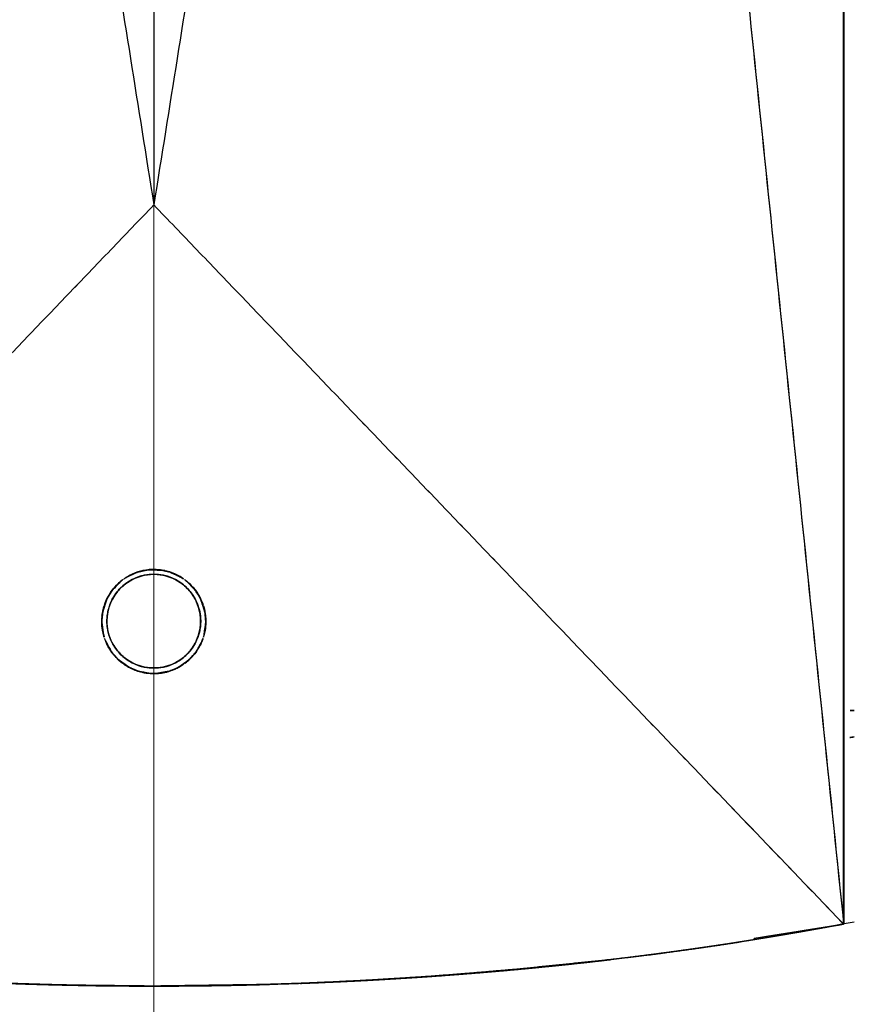
# Model space of a CAD drawing. Units: millimetres. Extents: x -605615925 to 17, y -1703671404 to 113.
# Drawn here: x -605611915 to -605611899, y -1703669651 to -1703669632 of the extents above; entities that cross this region are included whole.
import ezdxf

# ---------------------------------------------------------------- set-up
doc = ezdxf.new("R2010")
doc.units = ezdxf.units.MM
doc.layers.get('0').update_dxf_attribs({"lineweight": 9, "true_color": 0x1c1c1c})
doc.layers.get('Defpoints').update_dxf_attribs({"color": 3, "lineweight": 0})
doc.styles.add('2F обычный', font='Montserrat-Light.ttf', dxfattribs={"width": 0.8})
doc.dimstyles.new('stroitelniy3', dxfattribs={"dimtxt": 80, "dimasz": 30, "dimexe": 5, "dimexo": 10, "dimgap": 20, "dimtad": 1, "dimtoh": 1, "dimdec": 0, "dimrnd": 5, "dimtxsty": '2F обычный', "dimblk": 'ARCHTICK', "dimcen": 0.09, "dimdle": 2, "dimadec": 0, "dimazin": 2, "dimtfac": 1, "dimtdec": 0, "dimtmove": 1, "dimatfit": 3, "dimfxl": 10, "dimtfill": 1, "dimtolj": 1, "dimtzin": 0, "dimarcsym": 1})

# ---------------------------------------------------------------- blocks, each defined once
blk = doc.blocks.new('_ArchTick')
at = {"color": 0, "linetype": 'ByBlock', "const_width": 0.15}
blk.add_lwpolyline([(-0.5, -0.5), (0.5, 0.5)], dxfattribs=at)
blk = doc.blocks.new('*D330')
at = {"color": 0, "lineweight": -2, "transparency": 16777216}
for p, q in [((-605612412.083, -1703669599.987), (-605612412.083, -1703669756.191)), ((-605611411.828, -1703669599.987), (-605611411.828, -1703669756.191)), ((-605612414.083, -1703669751.191), (-605611409.828, -1703669751.191))]:
    blk.add_line(p, q, dxfattribs=at)
at = {"layer": 'Defpoints', "color": 0, "lineweight": 30, "transparency": 16777216}
for p in [(-605612412.083, -1703669589.987), (-605611411.828, -1703669589.987), (-605611411.828, -1703669751.191)]:
    blk.add_point(p, dxfattribs=at)
at = {"color": 0, "lineweight": -2, "transparency": 16777216, "xscale": 25, "yscale": 25, "zscale": 25, "rotation": 180}
blk.add_blockref('_ArchTick', (-605612412.083, -1703669751.191), dxfattribs=at)
at = {"color": 0, "lineweight": -2, "transparency": 16777216, "xscale": 25, "yscale": 25, "zscale": 25}
blk.add_blockref('_ArchTick', (-605611411.828, -1703669751.191), dxfattribs=at)
at = {"color": 0, "transparency": 16777216, "insert": (-605611911.956, -1703669705.833), "char_height": 50, "attachment_point": 5, "style": '2F обычный', "bg_fill": 3, "box_fill_scale": 1.1, "bg_fill_color": 256, "bg_fill_true_color": 13158600, "bg_fill_transparency": 0}
blk.add_mtext('\\A1;1000', dxfattribs=at)
blk = doc.blocks.new('*D332')
at = {"color": 0, "lineweight": -2, "transparency": 16777216}
for p, q in [((-605611245.054, -1703669652.798), (-605611245.054, -1703668748.315)), ((-605611902.083, -1703668750.315), (-605611240.054, -1703668750.315)), ((-605611408.148, -1703669650.798), (-605611240.054, -1703669650.798))]:
    blk.add_line(p, q, dxfattribs=at)
at = {"layer": 'Defpoints', "color": 0, "lineweight": 30, "transparency": 16777216}
for p in [(-605611912.083, -1703668750.315), (-605611245.054, -1703668750.315), (-605611418.148, -1703669650.798)]:
    blk.add_point(p, dxfattribs=at)
at = {"color": 0, "lineweight": -2, "transparency": 16777216, "xscale": 25, "yscale": 25, "zscale": 25}
for p, rotation in [((-605611245.054, -1703668750.315), 90), ((-605611245.054, -1703669650.798), 270)]:
    blk.add_blockref('_ArchTick', p, dxfattribs=dict(at, rotation=rotation))
at = {"color": 0, "transparency": 16777216, "insert": (-605611290.411, -1703669200.557), "char_height": 50, "attachment_point": 5, "rotation": 90, "style": '2F обычный', "bg_fill": 3, "box_fill_scale": 1.1, "bg_fill_color": 256, "bg_fill_true_color": 13158600, "bg_fill_transparency": 0}
blk.add_mtext('\\A1;900', dxfattribs=at)

msp = doc.modelspace()

# ---------------------------------------------------------------- linework, layer by layer
at = {"lineweight": -3}
for points, degree in [([(-605611898.838, -1703669531.987), (-605611898.838, -1703669590.799), (-605611898.838, -1703669649.61)], 2), ([(-605611919.253, -1703669590.799), (-605611915.668, -1703669613.299), (-605611912.083, -1703669635.799)], 2), ([(-605611919.253, -1703669590.799), (-605611915.668, -1703669613.299), (-605611912.083, -1703669635.799)], 2), ([(-605611912.083, -1703669590.799), (-605611912.083, -1703669605.799), (-605611912.083, -1703669620.799), (-605611912.083, -1703669635.799)], 3), ([(-605611904.914, -1703669590.799), (-605611908.499, -1703669613.299), (-605611912.083, -1703669635.799)], 2), ([(-605611904.914, -1703669590.799), (-605611908.499, -1703669613.299), (-605611912.083, -1703669635.799)], 2), ([(-605611912.083, -1703669590.799), (-605611912.083, -1703669605.799), (-605611912.083, -1703669620.799), (-605611912.083, -1703669635.799)], 3), ([(-605611904.914, -1703669590.799), (-605611901.876, -1703669620.204), (-605611898.838, -1703669649.61)], 2), ([(-605611904.914, -1703669590.799), (-605611901.877, -1703669620.2), (-605611898.84, -1703669649.602)], 2), ([(-605611898.839, -1703669649.597), (-605611898.839, -1703669629.997), (-605611898.839, -1703669610.398), (-605611898.838, -1703669590.799)], 3), ([(-605611912.083, -1703669635.799), (-605611918.706, -1703669642.704), (-605611925.329, -1703669649.61)], 2), ([(-605611912.083, -1703669635.799), (-605611918.706, -1703669642.704), (-605611925.328, -1703669649.609)], 2), ([(-605611912.083, -1703669635.799), (-605611905.461, -1703669642.704), (-605611898.838, -1703669649.61)], 2), ([(-605611912.083, -1703669635.799), (-605611905.461, -1703669642.704), (-605611898.839, -1703669649.609)], 2), ([(-605611912.398, -1703669642.849), (-605611912.335, -1703669642.828), (-605611912.268, -1703669642.813), (-605611912.199, -1703669642.805)], 3), ([(-605611912.199, -1703669642.805), (-605611912.298, -1703669642.827), (-605611912.398, -1703669642.849)], 2), ([(-605611912.388, -1703669642.846), (-605611912.313, -1703669642.828), (-605611912.238, -1703669642.811)], 2), ([(-605611912.238, -1703669642.811), (-605611912.29, -1703669642.819), (-605611912.34, -1703669642.831), (-605611912.388, -1703669642.846)], 3), ([(-605611912.238, -1703669642.811), (-605611912.103, -1703669642.808), (-605611911.968, -1703669642.805)], 2), ([(-605611911.929, -1703669642.811), (-605611912.064, -1703669642.808), (-605611912.199, -1703669642.805)], 2), ([(-605611911.968, -1703669642.805), (-605611911.869, -1703669642.827), (-605611911.769, -1703669642.849)], 2), ([(-605611911.929, -1703669642.811), (-605611911.877, -1703669642.819), (-605611911.827, -1703669642.831), (-605611911.779, -1703669642.846)], 3), ([(-605611911.779, -1703669642.846), (-605611911.854, -1703669642.828), (-605611911.929, -1703669642.811)], 2), ([(-605611911.769, -1703669642.849), (-605611911.832, -1703669642.828), (-605611911.899, -1703669642.813), (-605611911.968, -1703669642.805)], 3), ([(-605611912.622, -1703669642.956), (-605611912.506, -1703669642.901), (-605611912.389, -1703669642.847)], 2), ([(-605611912.39, -1703669642.847), (-605611912.473, -1703669642.873), (-605611912.551, -1703669642.91), (-605611912.622, -1703669642.956)], 3), ([(-605611912.539, -1703669642.908), (-605611912.494, -1703669642.885), (-605611912.447, -1703669642.865), (-605611912.398, -1703669642.849)], 3), ([(-605611912.398, -1703669642.849), (-605611912.467, -1703669642.878), (-605611912.536, -1703669642.907)], 2), ([(-605611912.388, -1703669642.846), (-605611912.389, -1703669642.846), (-605611912.389, -1703669642.846), (-605611912.389, -1703669642.846)], 3), ([(-605611911.779, -1703669642.846), (-605611911.778, -1703669642.846), (-605611911.778, -1703669642.846), (-605611911.778, -1703669642.846)], 3), ([(-605611911.777, -1703669642.847), (-605611911.694, -1703669642.873), (-605611911.616, -1703669642.91), (-605611911.545, -1703669642.956)], 3), ([(-605611911.545, -1703669642.956), (-605611911.661, -1703669642.901), (-605611911.778, -1703669642.847)], 2), ([(-605611911.769, -1703669642.849), (-605611911.7, -1703669642.878), (-605611911.631, -1703669642.907)], 2), ([(-605611911.628, -1703669642.908), (-605611911.673, -1703669642.885), (-605611911.72, -1703669642.865), (-605611911.769, -1703669642.849)], 3), ([(-605611912.889, -1703669643.206), (-605611912.838, -1703669643.136), (-605611912.777, -1703669643.073), (-605611912.708, -1703669643.018)], 3), ([(-605611912.708, -1703669643.018), (-605611912.799, -1703669643.112), (-605611912.889, -1703669643.206)], 2), ([(-605611912.883, -1703669643.198), (-605611912.832, -1703669643.14), (-605611912.781, -1703669643.082)], 2), ([(-605611912.781, -1703669643.082), (-605611912.818, -1703669643.118), (-605611912.852, -1703669643.157), (-605611912.883, -1703669643.198)], 3), ([(-605611911.459, -1703669643.018), (-605611911.368, -1703669643.112), (-605611911.278, -1703669643.206)], 2), ([(-605611911.278, -1703669643.206), (-605611911.329, -1703669643.136), (-605611911.39, -1703669643.073), (-605611911.459, -1703669643.018)], 3), ([(-605611911.386, -1703669643.082), (-605611911.349, -1703669643.118), (-605611911.315, -1703669643.157), (-605611911.284, -1703669643.198)], 3), ([(-605611911.284, -1703669643.198), (-605611911.335, -1703669643.14), (-605611911.386, -1703669643.082)], 2), ([(-605611913.071, -1703669643.639), (-605611913.03, -1703669643.507), (-605611912.989, -1703669643.375)], 2), ([(-605611912.972, -1703669643.34), (-605611913.018, -1703669643.47), (-605611913.063, -1703669643.599)], 2), ([(-605611912.989, -1703669643.375), (-605611913.028, -1703669643.458), (-605611913.056, -1703669643.547), (-605611913.071, -1703669643.639)], 3), ([(-605611912.989, -1703669643.375), (-605611912.936, -1703669643.287), (-605611912.883, -1703669643.198)], 2), ([(-605611912.972, -1703669643.34), (-605611912.948, -1703669643.293), (-605611912.92, -1703669643.249), (-605611912.889, -1703669643.206)], 3), ([(-605611912.889, -1703669643.206), (-605611912.931, -1703669643.273), (-605611912.972, -1703669643.34)], 2), ([(-605611912.884, -1703669643.199), (-605611912.925, -1703669643.254), (-605611912.96, -1703669643.313), (-605611912.989, -1703669643.375)], 3), ([(-605611911.283, -1703669643.199), (-605611911.242, -1703669643.254), (-605611911.207, -1703669643.313), (-605611911.178, -1703669643.375)], 3), ([(-605611911.178, -1703669643.375), (-605611911.231, -1703669643.287), (-605611911.284, -1703669643.198)], 2), ([(-605611911.278, -1703669643.206), (-605611911.236, -1703669643.273), (-605611911.195, -1703669643.34)], 2), ([(-605611911.195, -1703669643.34), (-605611911.219, -1703669643.293), (-605611911.247, -1703669643.249), (-605611911.278, -1703669643.206)], 3), ([(-605611911.195, -1703669643.34), (-605611911.149, -1703669643.47), (-605611911.103, -1703669643.599)], 2), ([(-605611911.178, -1703669643.375), (-605611911.139, -1703669643.458), (-605611911.111, -1703669643.547), (-605611911.096, -1703669643.639)], 3), ([(-605611911.096, -1703669643.639), (-605611911.137, -1703669643.507), (-605611911.178, -1703669643.375)], 2), ([(-605611913.063, -1703669643.599), (-605611913.045, -1703669643.509), (-605611913.014, -1703669643.421), (-605611912.972, -1703669643.34)], 3), ([(-605611911.103, -1703669643.599), (-605611911.122, -1703669643.509), (-605611911.153, -1703669643.421), (-605611911.195, -1703669643.34)], 3), ([(-605611913.071, -1703669643.639), (-605611913.079, -1703669643.691), (-605611913.084, -1703669643.745), (-605611913.083, -1703669643.799)], 3), ([(-605611913.063, -1703669643.599), (-605611913.073, -1703669643.704), (-605611913.083, -1703669643.809)], 2), ([(-605611913.083, -1703669643.799), (-605611913.077, -1703669643.719), (-605611913.071, -1703669643.639)], 2), ([(-605611911.103, -1703669643.599), (-605611911.094, -1703669643.704), (-605611911.084, -1703669643.809)], 2), ([(-605611911.096, -1703669643.639), (-605611911.088, -1703669643.691), (-605611911.083, -1703669643.745), (-605611911.083, -1703669643.799)], 3), ([(-605611911.083, -1703669643.799), (-605611911.09, -1703669643.719), (-605611911.096, -1703669643.639)], 2), ([(-605611913.083, -1703669643.799), (-605611913.084, -1703669643.888), (-605611913.072, -1703669643.976), (-605611913.048, -1703669644.061)], 3), ([(-605611913.048, -1703669644.061), (-605611913.066, -1703669643.93), (-605611913.083, -1703669643.799)], 2), ([(-605611913.083, -1703669643.809), (-605611913.076, -1703669643.887), (-605611913.069, -1703669643.966)], 2), ([(-605611913.069, -1703669643.966), (-605611913.078, -1703669643.914), (-605611913.083, -1703669643.862), (-605611913.083, -1703669643.809)], 3), ([(-605611911.119, -1703669644.061), (-605611911.101, -1703669643.93), (-605611911.083, -1703669643.799)], 2), ([(-605611911.098, -1703669643.966), (-605611911.089, -1703669643.914), (-605611911.084, -1703669643.862), (-605611911.084, -1703669643.809)], 3), ([(-605611911.084, -1703669643.809), (-605611911.091, -1703669643.887), (-605611911.098, -1703669643.966)], 2), ([(-605611911.083, -1703669643.799), (-605611911.083, -1703669643.888), (-605611911.095, -1703669643.976), (-605611911.119, -1703669644.061)], 3), ([(-605611913.015, -1703669644.163), (-605611912.952, -1703669644.277), (-605611912.889, -1703669644.391)], 2), ([(-605611912.975, -1703669644.252), (-605611912.989, -1703669644.223), (-605611913.003, -1703669644.193), (-605611913.015, -1703669644.163)], 3), ([(-605611912.975, -1703669644.251), (-605611912.952, -1703669644.297), (-605611912.925, -1703669644.341), (-605611912.895, -1703669644.383)], 3), ([(-605611912.895, -1703669644.383), (-605611912.935, -1703669644.317), (-605611912.975, -1703669644.251)], 2), ([(-605611912.889, -1703669644.391), (-605611912.921, -1703669644.347), (-605611912.95, -1703669644.301), (-605611912.974, -1703669644.252)], 3), ([(-605611911.278, -1703669644.391), (-605611911.246, -1703669644.347), (-605611911.217, -1703669644.301), (-605611911.193, -1703669644.252)], 3), ([(-605611911.152, -1703669644.163), (-605611911.215, -1703669644.277), (-605611911.278, -1703669644.391)], 2), ([(-605611911.272, -1703669644.383), (-605611911.232, -1703669644.317), (-605611911.192, -1703669644.251)], 2), ([(-605611911.192, -1703669644.251), (-605611911.215, -1703669644.297), (-605611911.242, -1703669644.341), (-605611911.272, -1703669644.383)], 3), ([(-605611911.192, -1703669644.252), (-605611911.177, -1703669644.223), (-605611911.164, -1703669644.193), (-605611911.152, -1703669644.163)], 3), ([(-605611912.895, -1703669644.383), (-605611912.855, -1703669644.439), (-605611912.809, -1703669644.491), (-605611912.757, -1703669644.537)], 3), ([(-605611912.757, -1703669644.537), (-605611912.826, -1703669644.46), (-605611912.895, -1703669644.383)], 2), ([(-605611912.889, -1703669644.391), (-605611912.838, -1703669644.45), (-605611912.786, -1703669644.51)], 2), ([(-605611912.786, -1703669644.51), (-605611912.824, -1703669644.473), (-605611912.858, -1703669644.433), (-605611912.889, -1703669644.391)], 3), ([(-605611912.786, -1703669644.51), (-605611912.676, -1703669644.592), (-605611912.567, -1703669644.674)], 2), ([(-605611911.381, -1703669644.51), (-605611911.491, -1703669644.592), (-605611911.6, -1703669644.674)], 2), ([(-605611911.41, -1703669644.537), (-605611911.341, -1703669644.46), (-605611911.272, -1703669644.383)], 2), ([(-605611911.381, -1703669644.51), (-605611911.343, -1703669644.473), (-605611911.309, -1703669644.433), (-605611911.278, -1703669644.391)], 3), ([(-605611911.278, -1703669644.391), (-605611911.329, -1703669644.45), (-605611911.381, -1703669644.51)], 2), ([(-605611911.272, -1703669644.383), (-605611911.312, -1703669644.439), (-605611911.358, -1703669644.491), (-605611911.41, -1703669644.537)], 3), ([(-605611912.757, -1703669644.537), (-605611912.691, -1703669644.598), (-605611912.615, -1703669644.651), (-605611912.532, -1703669644.692)], 3), ([(-605611912.532, -1703669644.692), (-605611912.645, -1703669644.615), (-605611912.757, -1703669644.537)], 2), ([(-605611912.567, -1703669644.674), (-605611912.648, -1703669644.629), (-605611912.721, -1703669644.574), (-605611912.786, -1703669644.51)], 3), ([(-605611912.567, -1703669644.674), (-605611912.473, -1703669644.714), (-605611912.379, -1703669644.754)], 2), ([(-605611912.532, -1703669644.692), (-605611912.486, -1703669644.715), (-605611912.438, -1703669644.735), (-605611912.388, -1703669644.751)], 3), ([(-605611912.388, -1703669644.751), (-605611912.46, -1703669644.722), (-605611912.532, -1703669644.692)], 2), ([(-605611912.379, -1703669644.754), (-605611912.445, -1703669644.734), (-605611912.508, -1703669644.707), (-605611912.567, -1703669644.674)], 3), ([(-605611911.788, -1703669644.754), (-605611911.722, -1703669644.734), (-605611911.659, -1703669644.707), (-605611911.6, -1703669644.674)], 3), ([(-605611911.6, -1703669644.674), (-605611911.694, -1703669644.714), (-605611911.788, -1703669644.754)], 2), ([(-605611911.779, -1703669644.751), (-605611911.707, -1703669644.722), (-605611911.635, -1703669644.692)], 2), ([(-605611911.635, -1703669644.692), (-605611911.68, -1703669644.715), (-605611911.729, -1703669644.735), (-605611911.779, -1703669644.751)], 3), ([(-605611911.635, -1703669644.692), (-605611911.522, -1703669644.615), (-605611911.41, -1703669644.537)], 2), ([(-605611911.6, -1703669644.674), (-605611911.519, -1703669644.629), (-605611911.445, -1703669644.574), (-605611911.381, -1703669644.51)], 3), ([(-605611911.41, -1703669644.537), (-605611911.476, -1703669644.598), (-605611911.552, -1703669644.651), (-605611911.635, -1703669644.692)], 3), ([(-605611912.388, -1703669644.751), (-605611912.309, -1703669644.777), (-605611912.224, -1703669644.792), (-605611912.136, -1703669644.797)], 3), ([(-605611912.136, -1703669644.797), (-605611912.262, -1703669644.774), (-605611912.388, -1703669644.751)], 2), ([(-605611912.379, -1703669644.754), (-605611912.305, -1703669644.771), (-605611912.23, -1703669644.788)], 2), ([(-605611912.23, -1703669644.788), (-605611912.282, -1703669644.78), (-605611912.331, -1703669644.769), (-605611912.379, -1703669644.754)], 3), ([(-605611912.031, -1703669644.797), (-605611911.905, -1703669644.774), (-605611911.779, -1703669644.751)], 2), ([(-605611911.779, -1703669644.751), (-605611911.858, -1703669644.777), (-605611911.943, -1703669644.792), (-605611912.031, -1703669644.797)], 3), ([(-605611911.937, -1703669644.788), (-605611911.885, -1703669644.78), (-605611911.836, -1703669644.769), (-605611911.788, -1703669644.754)], 3), ([(-605611911.788, -1703669644.754), (-605611911.862, -1703669644.771), (-605611911.937, -1703669644.788)], 2), ([(-605611898.634, -1703669645.504), (-605611898.703, -1703669645.504), (-605611898.771, -1703669645.504), (-605611898.839, -1703669645.504)], 3), ([(-605611898.634, -1703669646.011), (-605611898.709, -1703669646.025), (-605611898.785, -1703669646.039), (-605611898.86, -1703669646.053)], 3), ([(-605611900.917, -1703669649.964), (-605611899.878, -1703669649.787), (-605611898.839, -1703669649.609)], 2), ([(-605611898.838, -1703669649.61), (-605611899.699, -1703669649.759), (-605611900.56, -1703669649.909)], 2), ([(-605611898.634, -1703669649.569), (-605611899.273, -1703669649.682), (-605611899.914, -1703669649.787), (-605611900.559, -1703669649.885)], 3), ([(-605611898.86, -1703669649.614), (-605611898.86, -1703669649.613), (-605611898.86, -1703669649.613)], 2), ([(-605611898.84, -1703669649.602), (-605611898.84, -1703669649.599), (-605611898.839, -1703669649.597)], 2), ([(-605611898.839, -1703669649.609), (-605611898.839, -1703669649.607), (-605611898.84, -1703669649.604), (-605611898.84, -1703669649.602)], 3), ([(-605611898.838, -1703669649.61), (-605611898.838, -1703669649.61), (-605611898.839, -1703669649.61), (-605611898.839, -1703669649.609)], 3), ([(-605611900.56, -1703669649.884), (-605611900.56, -1703669649.896), (-605611900.56, -1703669649.908)], 2), ([(-605611905.433, -1703669650.507), (-605611904.605, -1703669650.424), (-605611903.777, -1703669650.342)], 2), ([(-605611903.319, -1703669650.29), (-605611904.363, -1703669650.398), (-605611905.407, -1703669650.505)], 2), ([(-605611904.738, -1703669650.443), (-605611904.217, -1703669650.388), (-605611903.697, -1703669650.334)], 2), ([(-605611907.534, -1703669650.662), (-605611906.484, -1703669650.584), (-605611905.433, -1703669650.507)], 2), ([(-605611905.407, -1703669650.505), (-605611906.239, -1703669650.569), (-605611907.07, -1703669650.633)], 2), ([(-605611904.738, -1703669650.443), (-605611905.651, -1703669650.52), (-605611906.564, -1703669650.598)], 2), ([(-605611906.564, -1703669650.598), (-605611905.651, -1703669650.52), (-605611904.738, -1703669650.443)], 2), ([(-605611905.323, -1703669650.496), (-605611904.91, -1703669650.458), (-605611904.497, -1703669650.419)], 2), ([(-605611913.752, -1703669650.779), (-605611914.366, -1703669650.761), (-605611914.98, -1703669650.742)], 2), ([(-605611910.415, -1703669650.779), (-605611909.801, -1703669650.761), (-605611909.187, -1703669650.742)], 2), ([(-605611908.973, -1703669650.734), (-605611908.973, -1703669650.734), (-605611908.973, -1703669650.734)], 2), ([(-605611907.939, -1703669650.685), (-605611908.427, -1703669650.708), (-605611908.915, -1703669650.731)], 2), ([(-605611908.915, -1703669650.731), (-605611908.518, -1703669650.712), (-605611908.12, -1703669650.693)], 2), ([(-605611907.536, -1703669650.662), (-605611908.031, -1703669650.688), (-605611908.526, -1703669650.714)], 2), ([(-605611908.12, -1703669650.694), (-605611907.922, -1703669650.683), (-605611907.723, -1703669650.672)], 2), ([(-605611906.564, -1703669650.598), (-605611907.252, -1703669650.641), (-605611907.939, -1703669650.685)], 2), ([(-605611907.939, -1703669650.685), (-605611907.252, -1703669650.641), (-605611906.564, -1703669650.598)], 2), ([(-605611907.939, -1703669650.685), (-605611907.939, -1703669650.685), (-605611907.939, -1703669650.685)], 2), ([(-605611913.252, -1703669650.789), (-605611913.835, -1703669650.775), (-605611914.417, -1703669650.762)], 2), ([(-605611914.417, -1703669650.762), (-605611913.835, -1703669650.775), (-605611913.252, -1703669650.789)], 2), ([(-605611914.192, -1703669650.769), (-605611913.14, -1703669650.783), (-605611912.087, -1703669650.798)], 2), ([(-605611912.087, -1703669650.798), (-605611912.919, -1703669650.789), (-605611913.752, -1703669650.779)], 2), ([(-605611912.091, -1703669650.798), (-605611912.672, -1703669650.794), (-605611913.252, -1703669650.789)], 2), ([(-605611913.252, -1703669650.789), (-605611912.672, -1703669650.794), (-605611912.091, -1703669650.798)], 2), ([(-605611909.975, -1703669650.769), (-605611911.027, -1703669650.783), (-605611912.08, -1703669650.798)], 2), ([(-605611912.08, -1703669650.798), (-605611911.248, -1703669650.789), (-605611910.415, -1703669650.779)], 2), ([(-605611910.915, -1703669650.789), (-605611911.495, -1703669650.794), (-605611912.076, -1703669650.798)], 2), ([(-605611912.076, -1703669650.798), (-605611911.495, -1703669650.794), (-605611910.915, -1703669650.789)], 2), ([(-605611909.75, -1703669650.762), (-605611910.332, -1703669650.775), (-605611910.915, -1703669650.789)], 2), ([(-605611910.915, -1703669650.789), (-605611910.332, -1703669650.775), (-605611909.75, -1703669650.762)], 2)]:
    msp.add_open_spline(points, degree=degree, dxfattribs=at)
for points, degree, knots in [([(-605611912.199, -1703669642.805), (-605611912.162, -1703669642.801), (-605611912.123, -1703669642.799), (-605611912.031, -1703669642.799), (-605611911.979, -1703669642.803), (-605611911.929, -1703669642.811)], 3, [2.73296646, 2.73296646, 2.73296646, 2.73296646, 2.74999309, 2.74999309, 2.77281443, 2.77281443, 2.77281443, 2.77281443]), ([(-605611911.968, -1703669642.805), (-605611912.005, -1703669642.801), (-605611912.044, -1703669642.799), (-605611912.136, -1703669642.799), (-605611912.188, -1703669642.803), (-605611912.238, -1703669642.811)], 3, [2.73296646, 2.73296646, 2.73296646, 2.73296646, 2.74999309, 2.74999309, 2.77281443, 2.77281443, 2.77281443, 2.77281443]), ([(-605611912.084, -1703669642.892), (-605611912.249, -1703669642.892), (-605611912.411, -1703669642.937), (-605611912.622, -1703669643.066), (-605611912.686, -1703669643.118), (-605611912.798, -1703669643.238), (-605611912.846, -1703669643.305), (-605611912.883, -1703669643.378), (-605611912.916, -1703669643.442), (-605611912.942, -1703669643.509), (-605611912.967, -1703669643.614), (-605611912.973, -1703669643.649), (-605611912.98, -1703669643.703), (-605611912.981, -1703669643.72), (-605611912.983, -1703669643.747), (-605611912.983, -1703669643.756), (-605611912.984, -1703669643.772), (-605611912.984, -1703669643.779), (-605611912.984, -1703669643.785)], 3, [0, 0, 0, 0, 0.496877, 0.496877, 0.744151, 0.744151, 0.991425, 0.991425, 0.991425, 1.20682, 1.20682, 1.314421, 1.314421, 1.368209, 1.368209, 1.395102, 1.395102, 1.415337, 1.415337, 1.415337, 1.415337]), ([(-605611912.083, -1703669642.89), (-605611912.322, -1703669642.891), (-605611912.551, -1703669642.985), (-605611912.888, -1703669643.323), (-605611912.983, -1703669643.552), (-605611912.983, -1703669643.79), (-605611912.983, -1703669643.793), (-605611912.983, -1703669643.795), (-605611912.983, -1703669643.797)], 3, [0.000573, 0.000573, 0.000573, 0.000573, 0.725442, 0.725442, 1.450315, 1.450315, 1.450315, 1.457054, 1.457054, 1.457054, 1.457054]), ([(-605611912.983, -1703669643.799), (-605611912.983, -1703669643.797), (-605611912.983, -1703669643.794), (-605611912.983, -1703669643.792), (-605611912.983, -1703669643.788), (-605611912.983, -1703669643.783), (-605611912.983, -1703669643.774), (-605611912.983, -1703669643.77), (-605611912.982, -1703669643.756), (-605611912.982, -1703669643.747), (-605611912.98, -1703669643.72), (-605611912.979, -1703669643.703), (-605611912.972, -1703669643.649), (-605611912.966, -1703669643.614), (-605611912.94, -1703669643.509), (-605611912.915, -1703669643.442), (-605611912.882, -1703669643.378), (-605611912.844, -1703669643.305), (-605611912.797, -1703669643.238), (-605611912.685, -1703669643.118), (-605611912.621, -1703669643.066), (-605611912.41, -1703669642.938), (-605611912.248, -1703669642.892), (-605611912.083, -1703669642.892)], 3, [1.414745, 1.414745, 1.414745, 1.414745, 1.421403, 1.421403, 1.421403, 1.434855, 1.434855, 1.448308, 1.448308, 1.475217, 1.475217, 1.529036, 1.529036, 1.636699, 1.636699, 1.852218, 1.852218, 1.852218, 2.099281, 2.099281, 2.346344, 2.346344, 2.842793, 2.842793, 2.842793, 2.842793]), ([(-605611912.887, -1703669643.383), (-605611912.844, -1703669643.299), (-605611912.788, -1703669643.222), (-605611912.552, -1703669642.985), (-605611912.323, -1703669642.89), (-605611912.084, -1703669642.89)], 3, [4.785044, 4.785044, 4.785044, 4.785044, 5.076195, 5.076195, 5.801373, 5.801373, 5.801373, 5.801373]), ([(-605611912.781, -1703669643.082), (-605611912.753, -1703669643.055), (-605611912.724, -1703669643.029), (-605611912.693, -1703669643.006), (-605611912.67, -1703669642.988), (-605611912.646, -1703669642.972), (-605611912.622, -1703669642.956)], 3, [-2.87048407, -2.87048407, -2.87048407, -2.87048407, -2.85163143, -2.85163143, -2.85163143, -2.83764258, -2.83764258, -2.83764258, -2.83764258]), ([(-605611912.539, -1703669642.908), (-605611912.573, -1703669642.926), (-605611912.607, -1703669642.945), (-605611912.638, -1703669642.967), (-605611912.662, -1703669642.983), (-605611912.686, -1703669643), (-605611912.708, -1703669643.018)], 3, [-2.67771281, -2.67771281, -2.67771281, -2.67771281, -2.65922594, -2.65922594, -2.65922594, -2.64520953, -2.64520953, -2.64520953, -2.64520953]), ([(-605611911.28, -1703669643.383), (-605611911.323, -1703669643.299), (-605611911.379, -1703669643.222), (-605611911.615, -1703669642.985), (-605611911.844, -1703669642.89), (-605611912.083, -1703669642.89)], 3, [4.785044, 4.785044, 4.785044, 4.785044, 5.076195, 5.076195, 5.801373, 5.801373, 5.801373, 5.801373]), ([(-605611912.083, -1703669642.89), (-605611911.845, -1703669642.891), (-605611911.616, -1703669642.985), (-605611911.279, -1703669643.323), (-605611911.184, -1703669643.552), (-605611911.184, -1703669643.79), (-605611911.184, -1703669643.793), (-605611911.184, -1703669643.795), (-605611911.184, -1703669643.797)], 3, [0.000573, 0.000573, 0.000573, 0.000573, 0.725442, 0.725442, 1.450315, 1.450315, 1.450315, 1.457054, 1.457054, 1.457054, 1.457054]), ([(-605611912.083, -1703669642.892), (-605611911.918, -1703669642.892), (-605611911.756, -1703669642.937), (-605611911.545, -1703669643.066), (-605611911.481, -1703669643.118), (-605611911.369, -1703669643.238), (-605611911.321, -1703669643.305), (-605611911.284, -1703669643.378), (-605611911.251, -1703669643.442), (-605611911.225, -1703669643.509), (-605611911.2, -1703669643.614), (-605611911.194, -1703669643.649), (-605611911.187, -1703669643.703), (-605611911.186, -1703669643.72), (-605611911.184, -1703669643.747), (-605611911.184, -1703669643.756), (-605611911.183, -1703669643.772), (-605611911.183, -1703669643.779), (-605611911.183, -1703669643.785)], 3, [0, 0, 0, 0, 0.496877, 0.496877, 0.744151, 0.744151, 0.991425, 0.991425, 0.991425, 1.20682, 1.20682, 1.314421, 1.314421, 1.368209, 1.368209, 1.395102, 1.395102, 1.415337, 1.415337, 1.415337, 1.415337]), ([(-605611911.184, -1703669643.799), (-605611911.184, -1703669643.797), (-605611911.184, -1703669643.794), (-605611911.184, -1703669643.792), (-605611911.184, -1703669643.788), (-605611911.184, -1703669643.783), (-605611911.184, -1703669643.774), (-605611911.184, -1703669643.77), (-605611911.185, -1703669643.756), (-605611911.185, -1703669643.747), (-605611911.187, -1703669643.72), (-605611911.188, -1703669643.703), (-605611911.195, -1703669643.649), (-605611911.201, -1703669643.614), (-605611911.227, -1703669643.509), (-605611911.252, -1703669643.442), (-605611911.285, -1703669643.378), (-605611911.323, -1703669643.305), (-605611911.37, -1703669643.238), (-605611911.482, -1703669643.118), (-605611911.546, -1703669643.066), (-605611911.757, -1703669642.938), (-605611911.919, -1703669642.892), (-605611912.083, -1703669642.892)], 3, [1.414745, 1.414745, 1.414745, 1.414745, 1.421403, 1.421403, 1.421403, 1.434855, 1.434855, 1.448308, 1.448308, 1.475217, 1.475217, 1.529036, 1.529036, 1.636699, 1.636699, 1.852218, 1.852218, 1.852218, 2.099281, 2.099281, 2.346344, 2.346344, 2.842793, 2.842793, 2.842793, 2.842793]), ([(-605611911.628, -1703669642.908), (-605611911.594, -1703669642.926), (-605611911.56, -1703669642.945), (-605611911.529, -1703669642.967), (-605611911.505, -1703669642.983), (-605611911.481, -1703669643), (-605611911.459, -1703669643.018)], 3, [-2.67771281, -2.67771281, -2.67771281, -2.67771281, -2.65922594, -2.65922594, -2.65922594, -2.64520953, -2.64520953, -2.64520953, -2.64520953]), ([(-605611911.386, -1703669643.082), (-605611911.414, -1703669643.055), (-605611911.443, -1703669643.029), (-605611911.474, -1703669643.006), (-605611911.497, -1703669642.988), (-605611911.521, -1703669642.972), (-605611911.545, -1703669642.956)], 3, [-2.87048407, -2.87048407, -2.87048407, -2.87048407, -2.85163143, -2.85163143, -2.85163143, -2.83764258, -2.83764258, -2.83764258, -2.83764258]), ([(-605611913.083, -1703669643.809), (-605611913.083, -1703669643.805), (-605611913.083, -1703669643.802), (-605611913.084, -1703669643.731), (-605611913.077, -1703669643.664), (-605611913.063, -1703669643.599)], 3, [2.49839179, 2.49839179, 2.49839179, 2.49839179, 2.4999986, 2.4999986, 2.53209631, 2.53209631, 2.53209631, 2.53209631]), ([(-605611911.084, -1703669643.809), (-605611911.083, -1703669643.805), (-605611911.083, -1703669643.802), (-605611911.083, -1703669643.731), (-605611911.09, -1703669643.664), (-605611911.103, -1703669643.599)], 3, [2.49839179, 2.49839179, 2.49839179, 2.49839179, 2.4999986, 2.4999986, 2.53209631, 2.53209631, 2.53209631, 2.53209631]), ([(-605611912.984, -1703669643.785), (-605611912.984, -1703669643.788), (-605611912.984, -1703669643.79), (-605611912.984, -1703669643.792), (-605611912.984, -1703669643.801), (-605611912.984, -1703669643.81), (-605611912.983, -1703669643.828), (-605611912.983, -1703669643.837), (-605611912.981, -1703669643.864), (-605611912.98, -1703669643.882), (-605611912.973, -1703669643.935), (-605611912.967, -1703669643.97), (-605611912.942, -1703669644.075), (-605611912.916, -1703669644.142), (-605611912.883, -1703669644.206), (-605611912.846, -1703669644.279), (-605611912.798, -1703669644.346), (-605611912.686, -1703669644.466), (-605611912.622, -1703669644.518), (-605611912.411, -1703669644.647), (-605611912.249, -1703669644.692), (-605611912.084, -1703669644.692)], 3, [1.415337, 1.415337, 1.415337, 1.415337, 1.421995, 1.421995, 1.421995, 1.448888, 1.448888, 1.475781, 1.475781, 1.52957, 1.52957, 1.637172, 1.637172, 1.852569, 1.852569, 1.852569, 2.099845, 2.099845, 2.34712, 2.34712, 2.844003, 2.844003, 2.844003, 2.844003]), ([(-605611912.084, -1703669644.69), (-605611912.323, -1703669644.69), (-605611912.552, -1703669644.596), (-605611912.889, -1703669644.258), (-605611912.984, -1703669644.029), (-605611912.984, -1703669643.79), (-605611912.984, -1703669643.789), (-605611912.984, -1703669643.787), (-605611912.984, -1703669643.786)], 3, [2.900642, 2.900642, 2.900642, 2.900642, 3.625829, 3.625829, 4.351014, 4.351014, 4.351014, 4.355735, 4.355735, 4.355735, 4.355735]), ([(-605611912.083, -1703669644.692), (-605611912.248, -1703669644.692), (-605611912.41, -1703669644.647), (-605611912.621, -1703669644.518), (-605611912.685, -1703669644.466), (-605611912.797, -1703669644.346), (-605611912.844, -1703669644.279), (-605611912.882, -1703669644.206), (-605611912.915, -1703669644.142), (-605611912.94, -1703669644.075), (-605611912.966, -1703669643.97), (-605611912.972, -1703669643.935), (-605611912.979, -1703669643.882), (-605611912.98, -1703669643.864), (-605611912.982, -1703669643.837), (-605611912.982, -1703669643.828), (-605611912.983, -1703669643.814), (-605611912.983, -1703669643.81), (-605611912.983, -1703669643.803), (-605611912.983, -1703669643.801), (-605611912.983, -1703669643.799)], 3, [0, 0, 0, 0, 0.496454, 0.496454, 0.743519, 0.743519, 0.990584, 0.990584, 0.990584, 1.206103, 1.206103, 1.313767, 1.313767, 1.367587, 1.367587, 1.394495, 1.394495, 1.407949, 1.407949, 1.414745, 1.414745, 1.414745, 1.414745]), ([(-605611911.183, -1703669643.785), (-605611911.183, -1703669643.788), (-605611911.183, -1703669643.79), (-605611911.183, -1703669643.792), (-605611911.183, -1703669643.801), (-605611911.183, -1703669643.81), (-605611911.184, -1703669643.828), (-605611911.184, -1703669643.837), (-605611911.186, -1703669643.864), (-605611911.187, -1703669643.882), (-605611911.194, -1703669643.935), (-605611911.2, -1703669643.97), (-605611911.225, -1703669644.075), (-605611911.251, -1703669644.142), (-605611911.284, -1703669644.206), (-605611911.321, -1703669644.279), (-605611911.369, -1703669644.346), (-605611911.481, -1703669644.466), (-605611911.545, -1703669644.518), (-605611911.756, -1703669644.647), (-605611911.918, -1703669644.692), (-605611912.083, -1703669644.692)], 3, [1.415337, 1.415337, 1.415337, 1.415337, 1.421995, 1.421995, 1.421995, 1.448888, 1.448888, 1.475781, 1.475781, 1.52957, 1.52957, 1.637172, 1.637172, 1.852569, 1.852569, 1.852569, 2.099845, 2.099845, 2.34712, 2.34712, 2.844003, 2.844003, 2.844003, 2.844003]), ([(-605611912.083, -1703669644.69), (-605611911.844, -1703669644.69), (-605611911.615, -1703669644.596), (-605611911.278, -1703669644.258), (-605611911.183, -1703669644.029), (-605611911.183, -1703669643.79), (-605611911.183, -1703669643.789), (-605611911.183, -1703669643.787), (-605611911.183, -1703669643.786)], 3, [2.900642, 2.900642, 2.900642, 2.900642, 3.625829, 3.625829, 4.351014, 4.351014, 4.351014, 4.355735, 4.355735, 4.355735, 4.355735]), ([(-605611912.083, -1703669644.692), (-605611911.919, -1703669644.692), (-605611911.757, -1703669644.647), (-605611911.546, -1703669644.518), (-605611911.482, -1703669644.466), (-605611911.37, -1703669644.346), (-605611911.323, -1703669644.279), (-605611911.285, -1703669644.206), (-605611911.252, -1703669644.142), (-605611911.227, -1703669644.075), (-605611911.201, -1703669643.97), (-605611911.195, -1703669643.935), (-605611911.188, -1703669643.882), (-605611911.187, -1703669643.864), (-605611911.185, -1703669643.837), (-605611911.185, -1703669643.828), (-605611911.184, -1703669643.814), (-605611911.184, -1703669643.81), (-605611911.184, -1703669643.803), (-605611911.184, -1703669643.801), (-605611911.184, -1703669643.799)], 3, [0, 0, 0, 0, 0.496454, 0.496454, 0.743519, 0.743519, 0.990584, 0.990584, 0.990584, 1.206103, 1.206103, 1.313767, 1.313767, 1.367587, 1.367587, 1.394495, 1.394495, 1.407949, 1.407949, 1.414745, 1.414745, 1.414745, 1.414745]), ([(-605611913.069, -1703669643.966), (-605611913.063, -1703669644.005), (-605611913.054, -1703669644.043), (-605611913.043, -1703669644.08), (-605611913.035, -1703669644.108), (-605611913.025, -1703669644.135), (-605611913.015, -1703669644.163)], 3, [-2.4731111, -2.4731111, -2.4731111, -2.4731111, -2.45418212, -2.45418212, -2.45418212, -2.43999726, -2.43999726, -2.43999726, -2.43999726]), ([(-605611912.975, -1703669644.251), (-605611912.993, -1703669644.216), (-605611913.008, -1703669644.181), (-605611913.022, -1703669644.144), (-605611913.032, -1703669644.117), (-605611913.041, -1703669644.089), (-605611913.048, -1703669644.061)], 3, [-2.07573277, -2.07573277, -2.07573277, -2.07573277, -2.05682355, -2.05682355, -2.05682355, -2.04263754, -2.04263754, -2.04263754, -2.04263754]), ([(-605611911.192, -1703669644.251), (-605611911.174, -1703669644.216), (-605611911.159, -1703669644.181), (-605611911.145, -1703669644.144), (-605611911.135, -1703669644.117), (-605611911.126, -1703669644.089), (-605611911.119, -1703669644.061)], 3, [-2.07573277, -2.07573277, -2.07573277, -2.07573277, -2.05682355, -2.05682355, -2.05682355, -2.04263754, -2.04263754, -2.04263754, -2.04263754]), ([(-605611911.098, -1703669643.966), (-605611911.104, -1703669644.005), (-605611911.113, -1703669644.043), (-605611911.124, -1703669644.08), (-605611911.132, -1703669644.108), (-605611911.142, -1703669644.135), (-605611911.152, -1703669644.163)], 3, [-2.4731111, -2.4731111, -2.4731111, -2.4731111, -2.45418212, -2.45418212, -2.45418212, -2.43999726, -2.43999726, -2.43999726, -2.43999726]), ([(-605611912.885, -1703669644.199), (-605611912.842, -1703669644.282), (-605611912.787, -1703669644.359), (-605611912.551, -1703669644.595), (-605611912.322, -1703669644.69), (-605611912.083, -1703669644.69)], 3, [1.885876, 1.885876, 1.885876, 1.885876, 2.17519, 2.17519, 2.900068, 2.900068, 2.900068, 2.900068]), ([(-605611911.282, -1703669644.199), (-605611911.325, -1703669644.282), (-605611911.38, -1703669644.359), (-605611911.616, -1703669644.595), (-605611911.845, -1703669644.69), (-605611912.083, -1703669644.69)], 3, [1.885876, 1.885876, 1.885876, 1.885876, 2.17519, 2.17519, 2.900068, 2.900068, 2.900068, 2.900068]), ([(-605611912.23, -1703669644.788), (-605611912.193, -1703669644.793), (-605611912.155, -1703669644.797), (-605611912.117, -1703669644.798), (-605611912.106, -1703669644.798), (-605611912.095, -1703669644.799), (-605611912.066, -1703669644.799), (-605611912.048, -1703669644.798), (-605611912.031, -1703669644.797)], 3, [-2.27172352, -2.27172352, -2.27172352, -2.27172352, -2.25481586, -2.25481586, -2.25481586, -2.24999309, -2.24999309, -2.2423668, -2.2423668, -2.2423668, -2.2423668]), ([(-605611911.937, -1703669644.788), (-605611911.974, -1703669644.793), (-605611912.012, -1703669644.797), (-605611912.05, -1703669644.798), (-605611912.061, -1703669644.798), (-605611912.072, -1703669644.799), (-605611912.101, -1703669644.799), (-605611912.119, -1703669644.798), (-605611912.136, -1703669644.797)], 3, [-2.27172352, -2.27172352, -2.27172352, -2.27172352, -2.25481586, -2.25481586, -2.25481586, -2.24999309, -2.24999309, -2.2423668, -2.2423668, -2.2423668, -2.2423668]), ([(-605611898.86, -1703669649.614), (-605611899.027, -1703669649.645), (-605611899.195, -1703669649.675), (-605611899.238, -1703669649.683), (-605611899.28, -1703669649.691), (-605611899.323, -1703669649.698), (-605611899.365, -1703669649.706), (-605611899.408, -1703669649.714), (-605611899.45, -1703669649.721), (-605611899.493, -1703669649.729), (-605611899.535, -1703669649.736), (-605611899.578, -1703669649.744), (-605611899.62, -1703669649.751), (-605611899.663, -1703669649.759), (-605611899.705, -1703669649.766), (-605611899.748, -1703669649.773), (-605611899.79, -1703669649.781), (-605611899.833, -1703669649.788), (-605611899.875, -1703669649.795), (-605611899.918, -1703669649.803), (-605611899.96, -1703669649.81), (-605611900.003, -1703669649.817), (-605611900.045, -1703669649.824), (-605611900.088, -1703669649.831), (-605611900.13, -1703669649.838), (-605611900.173, -1703669649.846), (-605611900.215, -1703669649.853), (-605611900.258, -1703669649.86), (-605611900.3, -1703669649.867), (-605611900.343, -1703669649.874), (-605611900.385, -1703669649.881), (-605611900.428, -1703669649.887), (-605611900.47, -1703669649.894), (-605611900.513, -1703669649.901), (-605611900.555, -1703669649.908), (-605611900.557, -1703669649.908), (-605611900.56, -1703669649.909)], 2, [1, 1, 1, 1.055556, 1.055556, 1.111111, 1.111111, 1.166667, 1.166667, 1.222222, 1.222222, 1.277778, 1.277778, 1.333333, 1.333333, 1.388889, 1.388889, 1.444444, 1.444444, 1.5, 1.5, 1.555556, 1.555556, 1.611111, 1.611111, 1.666667, 1.666667, 1.722222, 1.722222, 1.777778, 1.777778, 1.833333, 1.833333, 1.888889, 1.888889, 1.944444, 1.944444, 2, 2, 2]), ([(-605611923.607, -1703669649.909), (-605611923.595, -1703669649.911), (-605611923.582, -1703669649.913), (-605611923.361, -1703669649.947), (-605611923.14, -1703669649.982), (-605611922.945, -1703669650.011), (-605611922.75, -1703669650.04), (-605611922.554, -1703669650.068), (-605611922.358, -1703669650.096), (-605611922.162, -1703669650.123), (-605611921.965, -1703669650.15), (-605611921.768, -1703669650.176), (-605611921.571, -1703669650.202), (-605611921.376, -1703669650.226), (-605611921.181, -1703669650.251), (-605611920.985, -1703669650.274), (-605611920.789, -1703669650.297), (-605611920.593, -1703669650.32), (-605611920.397, -1703669650.342), (-605611920.2, -1703669650.363), (-605611920.003, -1703669650.385), (-605611919.806, -1703669650.405), (-605611919.608, -1703669650.425), (-605611919.41, -1703669650.444), (-605611919.212, -1703669650.464), (-605611919.014, -1703669650.482), (-605611918.815, -1703669650.5), (-605611918.616, -1703669650.517), (-605611918.418, -1703669650.534), (-605611918.221, -1703669650.55), (-605611918.024, -1703669650.566), (-605611917.827, -1703669650.581), (-605611917.63, -1703669650.596), (-605611917.432, -1703669650.61), (-605611917.235, -1703669650.624), (-605611917.037, -1703669650.636), (-605611916.84, -1703669650.649), (-605611916.736, -1703669650.655), (-605611916.633, -1703669650.662), (-605611916.538, -1703669650.667), (-605611916.444, -1703669650.673), (-605611916.246, -1703669650.684), (-605611916.047, -1703669650.694), (-605611915.849, -1703669650.704), (-605611915.65, -1703669650.714), (-605611915.451, -1703669650.723), (-605611915.252, -1703669650.732), (-605611915.054, -1703669650.739), (-605611914.855, -1703669650.747), (-605611914.657, -1703669650.754), (-605611914.459, -1703669650.761), (-605611914.261, -1703669650.766), (-605611914.063, -1703669650.772), (-605611913.907, -1703669650.776), (-605611913.752, -1703669650.779), (-605611913.709, -1703669650.78), (-605611913.666, -1703669650.781), (-605611913.402, -1703669650.786), (-605611913.139, -1703669650.791), (-605611912.875, -1703669650.793), (-605611912.611, -1703669650.796), (-605611912.349, -1703669650.797), (-605611912.087, -1703669650.798), (-605611912.083, -1703669650.798), (-605611912.08, -1703669650.798)], 2, [1, 1, 1, 1.5, 1.5, 2, 2, 2.25, 2.25, 2.5, 2.5, 2.75, 2.75, 3, 3, 3.125, 3.125, 3.25, 3.25, 3.375, 3.375, 3.5, 3.5, 3.625, 3.625, 3.75, 3.75, 3.875, 3.875, 4, 4, 4.125, 4.125, 4.25, 4.25, 4.375, 4.375, 4.5, 4.5, 4.565364, 4.565364, 4.625, 4.625, 4.75, 4.75, 4.875, 4.875, 5, 5, 5.25, 5.25, 5.5, 5.5, 5.75, 5.75, 5.946071, 5.946071, 6, 6, 6.333333, 6.333333, 6.666667, 6.666667, 6.995198, 6.995198, 7, 7, 7]), ([(-605611900.56, -1703669649.909), (-605611900.572, -1703669649.911), (-605611900.585, -1703669649.913), (-605611900.806, -1703669649.947), (-605611901.027, -1703669649.982), (-605611901.222, -1703669650.011), (-605611901.417, -1703669650.04), (-605611901.613, -1703669650.068), (-605611901.809, -1703669650.096), (-605611902.005, -1703669650.123), (-605611902.202, -1703669650.15), (-605611902.399, -1703669650.176), (-605611902.596, -1703669650.202), (-605611902.791, -1703669650.226), (-605611902.986, -1703669650.251), (-605611903.182, -1703669650.274), (-605611903.377, -1703669650.297), (-605611903.574, -1703669650.32), (-605611903.77, -1703669650.342), (-605611903.967, -1703669650.363), (-605611904.164, -1703669650.385), (-605611904.361, -1703669650.405), (-605611904.559, -1703669650.425), (-605611904.757, -1703669650.444), (-605611904.955, -1703669650.464), (-605611905.153, -1703669650.482), (-605611905.352, -1703669650.5), (-605611905.551, -1703669650.517), (-605611905.749, -1703669650.534), (-605611905.946, -1703669650.55), (-605611906.143, -1703669650.566), (-605611906.34, -1703669650.581), (-605611906.537, -1703669650.596), (-605611906.735, -1703669650.61), (-605611906.932, -1703669650.624), (-605611907.13, -1703669650.636), (-605611907.327, -1703669650.649), (-605611907.431, -1703669650.655), (-605611907.534, -1703669650.662), (-605611907.629, -1703669650.667), (-605611907.723, -1703669650.673), (-605611907.921, -1703669650.684), (-605611908.12, -1703669650.694), (-605611908.318, -1703669650.704), (-605611908.517, -1703669650.714), (-605611908.716, -1703669650.723), (-605611908.915, -1703669650.732), (-605611909.113, -1703669650.739), (-605611909.312, -1703669650.747), (-605611909.51, -1703669650.754), (-605611909.708, -1703669650.761), (-605611909.906, -1703669650.766), (-605611910.104, -1703669650.772), (-605611910.26, -1703669650.776), (-605611910.415, -1703669650.779), (-605611910.458, -1703669650.78), (-605611910.501, -1703669650.781), (-605611910.765, -1703669650.786), (-605611911.028, -1703669650.791), (-605611911.292, -1703669650.793), (-605611911.556, -1703669650.796), (-605611911.818, -1703669650.797), (-605611912.08, -1703669650.798), (-605611912.083, -1703669650.798), (-605611912.087, -1703669650.798)], 2, [1, 1, 1, 1.5, 1.5, 2, 2, 2.25, 2.25, 2.5, 2.5, 2.75, 2.75, 3, 3, 3.125, 3.125, 3.25, 3.25, 3.375, 3.375, 3.5, 3.5, 3.625, 3.625, 3.75, 3.75, 3.875, 3.875, 4, 4, 4.125, 4.125, 4.25, 4.25, 4.375, 4.375, 4.5, 4.5, 4.565364, 4.565364, 4.625, 4.625, 4.75, 4.75, 4.875, 4.875, 5, 5, 5.25, 5.25, 5.5, 5.5, 5.75, 5.75, 5.946071, 5.946071, 6, 6, 6.333333, 6.333333, 6.666667, 6.666667, 6.995198, 6.995198, 7, 7, 7]), ([(-605611903.777, -1703669650.342), (-605611903.158, -1703669650.268), (-605611902.538, -1703669650.194), (-605611902.075, -1703669650.131), (-605611901.612, -1703669650.068), (-605611901.265, -1703669650.016), (-605611900.917, -1703669649.964)], 2, [3.6, 3.6, 3.6, 3.7, 3.7, 3.8, 3.8, 3.9, 3.9, 3.9]), ([(-605611905.407, -1703669650.505), (-605611905.379, -1703669650.503), (-605611905.352, -1703669650.5), (-605611905.153, -1703669650.482), (-605611904.955, -1703669650.464), (-605611904.757, -1703669650.445), (-605611904.559, -1703669650.425), (-605611904.361, -1703669650.405), (-605611904.164, -1703669650.385), (-605611903.967, -1703669650.363), (-605611903.77, -1703669650.342), (-605611903.574, -1703669650.32), (-605611903.377, -1703669650.297), (-605611903.348, -1703669650.294), (-605611903.319, -1703669650.29)], 2, [5.1075839, 5.1075839, 5.1075839, 5.125, 5.125, 5.25, 5.25, 5.375, 5.375, 5.5, 5.5, 5.625, 5.625, 5.75, 5.75, 5.7685524, 5.7685524, 5.7685524]), ([(-605611903.462, -1703669650.307), (-605611903.462, -1703669650.307), (-605611903.462, -1703669650.307), (-605611903.979, -1703669650.363), (-605611904.497, -1703669650.419)], 2, [3.9999996, 3.9999996, 3.9999996, 4, 4, 4.5, 4.5, 4.5]), ([(-605611907.07, -1703669650.633), (-605611907.001, -1703669650.628), (-605611906.932, -1703669650.624), (-605611906.735, -1703669650.61), (-605611906.537, -1703669650.596), (-605611906.34, -1703669650.581), (-605611906.143, -1703669650.566), (-605611905.946, -1703669650.55), (-605611905.749, -1703669650.534), (-605611905.578, -1703669650.52), (-605611905.407, -1703669650.505)], 2, [4.5813896, 4.5813896, 4.5813896, 4.625, 4.625, 4.75, 4.75, 4.875, 4.875, 5, 5, 5.1075839, 5.1075839, 5.1075839]), ([(-605611904.497, -1703669650.419), (-605611905.016, -1703669650.468), (-605611905.535, -1703669650.516), (-605611905.535, -1703669650.516), (-605611905.536, -1703669650.516)], 2, [4.5, 4.5, 4.5, 5, 5, 5.0001, 5.0001, 5.0001]), ([(-605611917.097, -1703669650.633), (-605611916.47, -1703669650.669), (-605611915.842, -1703669650.705), (-605611915.37, -1703669650.725), (-605611914.899, -1703669650.746), (-605611914.545, -1703669650.757), (-605611914.192, -1703669650.769)], 2, [2.6, 2.6, 2.6, 2.7, 2.7, 2.8, 2.8, 2.9, 2.9, 2.9]), ([(-605611907.07, -1703669650.633), (-605611907.697, -1703669650.669), (-605611908.325, -1703669650.705), (-605611908.797, -1703669650.725), (-605611909.268, -1703669650.746), (-605611909.622, -1703669650.757), (-605611909.975, -1703669650.769)], 2, [2.6, 2.6, 2.6, 2.7, 2.7, 2.8, 2.8, 2.9, 2.9, 2.9]), ([(-605611909.268, -1703669650.746), (-605611909.092, -1703669650.739), (-605611908.915, -1703669650.732), (-605611908.716, -1703669650.723), (-605611908.517, -1703669650.714), (-605611908.427, -1703669650.71), (-605611908.337, -1703669650.705)], 2, [3.7773916, 3.7773916, 3.7773916, 4, 4, 4.125, 4.125, 4.1815752, 4.1815752, 4.1815752]), ([(-605611909.139, -1703669650.74), (-605611908.687, -1703669650.72), (-605611908.235, -1703669650.7), (-605611908.235, -1703669650.7), (-605611908.235, -1703669650.7)], 2, [3.20320095, 3.20320095, 3.20320095, 3.3, 3.3, 3.30000008, 3.30000008, 3.30000008]), ([(-605611908.547, -1703669650.716), (-605611908.547, -1703669650.716), (-605611908.547, -1703669650.716), (-605611908.015, -1703669650.687), (-605611907.483, -1703669650.659), (-605611907.483, -1703669650.659), (-605611907.483, -1703669650.659)], 2, [6.999999, 6.999999, 6.999999, 7, 7, 8, 8, 8.000014, 8.000014, 8.000014]), ([(-605611908.316, -1703669650.704), (-605611908.218, -1703669650.7), (-605611908.12, -1703669650.695), (-605611907.921, -1703669650.684), (-605611907.723, -1703669650.673), (-605611907.525, -1703669650.661), (-605611907.327, -1703669650.649), (-605611907.199, -1703669650.641), (-605611907.07, -1703669650.633)], 2, [4.1883471, 4.1883471, 4.1883471, 4.25, 4.25, 4.375, 4.375, 4.5, 4.5, 4.5813896, 4.5813896, 4.5813896]), ([(-605611912.087, -1703669650.798), (-605611912.349, -1703669650.797), (-605611912.611, -1703669650.796), (-605611912.875, -1703669650.794), (-605611913.139, -1703669650.791), (-605611913.402, -1703669650.786), (-605611913.666, -1703669650.782), (-605611913.864, -1703669650.777), (-605611914.063, -1703669650.772), (-605611914.127, -1703669650.77), (-605611914.192, -1703669650.769)], 2, [2.004802, 2.004802, 2.004802, 2.333333, 2.333333, 2.666667, 2.666667, 3, 3, 3.25, 3.25, 3.331417, 3.331417, 3.331417]), ([(-605611912.08, -1703669650.798), (-605611911.818, -1703669650.797), (-605611911.556, -1703669650.796), (-605611911.292, -1703669650.794), (-605611911.028, -1703669650.791), (-605611910.765, -1703669650.786), (-605611910.501, -1703669650.782), (-605611910.303, -1703669650.777), (-605611910.104, -1703669650.772), (-605611910.04, -1703669650.77), (-605611909.975, -1703669650.769)], 2, [2.004802, 2.004802, 2.004802, 2.333333, 2.333333, 2.666667, 2.666667, 3, 3, 3.25, 3.25, 3.331417, 3.331417, 3.331417])]:
    msp.add_open_spline(points, degree=degree, knots=knots, dxfattribs=at)
at = {"layer": 'Defpoints', "color": 30}
msp.add_xline((-605611912.083, -1703667724.729), (0, 1), dxfattribs=at)

# ---------------------------------------------------------------- next in the draw order: dimensions: what is measured, and where the dimension line sits
at = {"color": 252}
dim = msp.add_linear_dim(base=(-605611411.828, -1703669751.191), p1=(-605612412.083, -1703669589.987), p2=(-605611411.828, -1703669589.987), dimstyle='stroitelniy3', override={"dimtxt": 50, "dimasz": 25}, dxfattribs=at)
dim.commit()
dim.dimension.update_dxf_attribs({"geometry": '*D330', "text_midpoint": (-605611911.956, -1703669705.833)})

# ---------------------------------------------------------------- next in the draw order: dimensions: what is measured, and where the dimension line sits
dim = msp.add_linear_dim(base=(-605611245.054, -1703668750.315), p1=(-605611418.148, -1703669650.798), p2=(-605611912.083, -1703668750.315), angle=90, dimstyle='stroitelniy3', override={"dimtxt": 50, "dimasz": 25}, dxfattribs=at)
dim.commit()
dim.dimension.update_dxf_attribs({"geometry": '*D332', "text_midpoint": (-605611290.411, -1703669200.557)})

doc.saveas('drawing.dxf')
